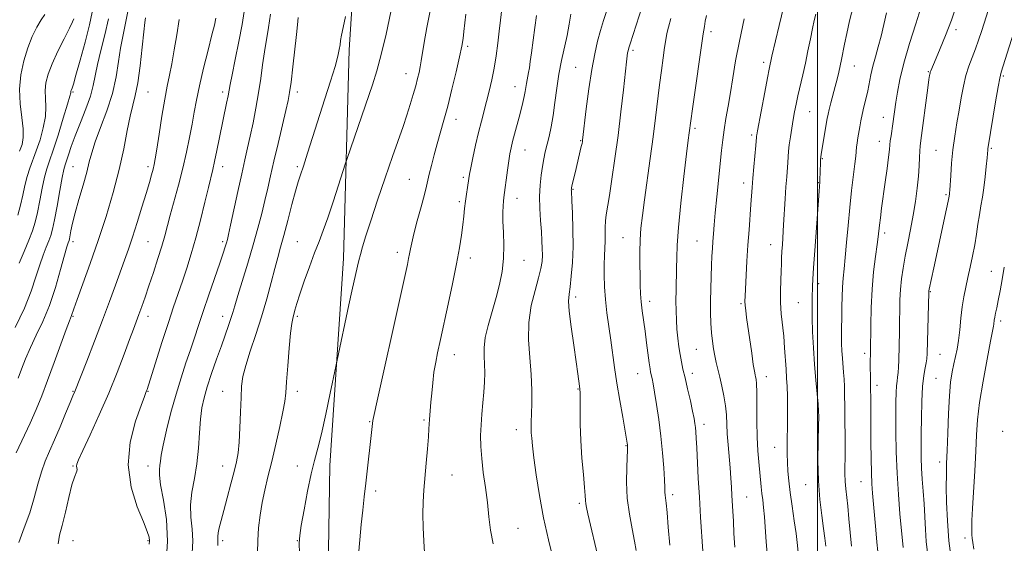
# Model space of a CAD drawing. Extents: x 2112300 to 2115200, y 314800 to 317700.
# Drawn here: x 2114233 to 2114563, y 315283 to 315458 of the extents above; entities that cross this region are included whole.
import ezdxf

# ---------------------------------------------------------------- set-up
doc = ezdxf.new("R2010")
doc.units = 0
doc.header["$MEASUREMENT"] = 0
for name, color, linetype, lineweight in [('DTM HARD BREAKLINE', 7, 'Continuous', 0), ('DTM SPOT ELEVATION', 2, 'Continuous', 13), ('GRID LINE', 7, 'Continuous', 0), ('INDEX CONTOUR', 41, 'Continuous', 13), ('INTERMEDIATE CONTOUR', 44, 'Continuous', 0)]:
    doc.layers.add(name, color=color, linetype=linetype, lineweight=lineweight)

msp = doc.modelspace()

# ---------------------------------------------------------------- linework, layer by layer
at = {"layer": 'DTM HARD BREAKLINE'}
for points in [[(2114341.56, 315378.39, 1207.37), (2114343.42, 315448.18, 1204.42), (2114348.08, 315520.73, 1202.96), (2114340.82, 315575.4, 1202.34), (2114328.6, 315600.55, 1201.64), (2114331.99, 315622.36, 1201.24), (2114338.13, 315639.02, 1200.83)], [(2114341.56, 315378.39, 1207.37), (2114336.93, 315309.26, 1208.62), (2114336.36, 315266.65, 1209.07), (2114332.04, 315235.85, 1209.03), (2114330.65, 315222.59, 1208.33), (2114336.51, 315206.27, 1207.31), (2114350.32, 315192.88, 1206.55), (2114368.63, 315179.45, 1206.18), (2114399.07, 315158, 1206.01), (2114431.82, 315130.11, 1205.74), (2114449.63, 315108.55, 1204.89), (2114463.6, 315088.74, 1204.78), (2114513.61, 315076.77, 1205.97), (2114548.06, 315074.13, 1206.14), (2114575.84, 315067.26, 1205.34), (2114600.85, 315061.28, 1205.42), (2114614.15, 315064.38, 1205.89), (2114627.74, 315076.69, 1207.29), (2114642.22, 315092.42, 1208.2), (2114679, 315113.1, 1215.12), (2114704.96, 315145.65, 1221.04)]]:
    msp.add_polyline3d(points, dxfattribs=at)
at = {"layer": 'DTM SPOT ELEVATION'}
for p in [(2114464.4, 315454.24, 1224.4), (2114546.36, 315454.9, 1238.4), (2114383.1, 315449.25, 1210.3), (2114438.37, 315447.94, 1220.3), (2114482.04, 315444, 1227.6), (2114512.38, 315442.72, 1232.8), (2114362.47, 315440.21, 1207.3), (2114419.18, 315442.27, 1217.1), (2114537.16, 315440.82, 1237.9), (2114562.19, 315439.37, 1242.2), (2114251.15, 315434.08, 1186.18), (2114276.15, 315434.08, 1192.91), (2114301.15, 315434.08, 1197.59), (2114326.15, 315434.08, 1202.48), (2114398.88, 315435.81, 1213.3), (2114497.42, 315427.52, 1230.9), (2114379.14, 315424.94, 1210.6), (2114522.06, 315425.55, 1235.3), (2114459.12, 315421.86, 1224.3), (2114478.04, 315419.73, 1227.7), (2114420.9, 315417.82, 1217.9), (2114520.74, 315417.51, 1235.3), (2114402.23, 315414.7, 1214.8), (2114539.67, 315414.52, 1239.1), (2114558.22, 315415.25, 1242.2), (2114501.62, 315411.8, 1232.1), (2114251.15, 315409.08, 1189.04), (2114276.15, 315409.08, 1193.6), (2114301.15, 315409.08, 1198.6), (2114326.15, 315409.08, 1203.71), (2114363.55, 315404.91, 1209.1), (2114381.61, 315405.55, 1211.7), (2114475.4, 315403.68, 1227.5), (2114500.29, 315403.75, 1231.9), (2114418.26, 315401.48, 1218.1), (2114380.3, 315397.44, 1211.7), (2114399.59, 315398.52, 1214.7), (2114543.05, 315399.69, 1239.8), (2114522.54, 315386.94, 1236.4), (2114251.15, 315384.08, 1190.45), (2114276.15, 315384.08, 1195.01), (2114301.15, 315384.08, 1199.69), (2114326.15, 315384.08, 1205.07), (2114434.97, 315385.4, 1221.1), (2114459.71, 315384.23, 1225.1), (2114359.59, 315380.49, 1209.49), (2114484.43, 315382.99, 1229.3), (2114383.94, 315378.57, 1212.5), (2114401.9, 315377.84, 1214.8), (2114558.21, 315374.15, 1243.2), (2114500.48, 315370.06, 1232.4), (2114537.73, 315367.34, 1240.1), (2114419.14, 315365.57, 1218.4), (2114443.92, 315364.06, 1222.5), (2114493.66, 315363.61, 1231.1), (2114474.5, 315363.33, 1227.8), (2114251.15, 315359.08, 1192.15), (2114276.15, 315359.08, 1196.57), (2114301.15, 315359.08, 1201.39), (2114326.15, 315359.08, 1206.26), (2114561.34, 315357.55, 1244.4), (2114459.55, 315348.01, 1225.1), (2114378.66, 315346.25, 1212.7), (2114515.87, 315346.68, 1235.6), (2114541.03, 315346.43, 1240.9), (2114439.94, 315339.92, 1221.2), (2114458.24, 315340, 1224.5), (2114482.91, 315338.9, 1228.6), (2114539.7, 315338.41, 1241.1), (2114251.15, 315334.08, 1193.9), (2114276.15, 315334.08, 1198.08), (2114301.15, 315334.08, 1203.18), (2114326.15, 315334.08, 1206.53), (2114419.96, 315334.83, 1217.9), (2114519.94, 315336.02, 1236.5), (2114368.48, 315324.47, 1211.8), (2114500.08, 315326.82, 1231.9), (2114350.35, 315323.91, 1209.9), (2114399.35, 315321.17, 1215.4), (2114462.11, 315323, 1224.5), (2114561.97, 315320.7, 1245.8), (2114435.98, 315315.83, 1219.9), (2114485.68, 315315.3, 1229.2), (2114251.15, 315309.08, 1195.87), (2114276.15, 315309.08, 1199.35), (2114301.15, 315309.08, 1203.26), (2114326.15, 315309.08, 1207.51), (2114540.93, 315310.37, 1241.5), (2114377.85, 315306.09, 1212.9), (2114496.11, 315302.8, 1231.2), (2114514.65, 315303.81, 1235.2), (2114352.36, 315300.7, 1210.4), (2114451.63, 315299.56, 1222.4), (2114476.34, 315298.75, 1226.9), (2114420.38, 315296.58, 1217.7), (2114399.85, 315288.23, 1214.9), (2114549.36, 315284.99, 1243.6), (2114251.15, 315284.08, 1196.81), (2114276.15, 315284.08, 1197.8), (2114301.15, 315284.08, 1204.38), (2114326.15, 315284.08, 1207.96)]:
    msp.add_point(p, dxfattribs=at)
at = {"layer": 'GRID LINE', "flags": 128}
msp.add_lwpolyline([(2114500, 317500), (2114500, 315000)], dxfattribs=at)
at = {"layer": 'INDEX CONTOUR', "flags": 128}
for points, elevation in [([(2114444.445, 315472.118), (2114437.407, 315450.19), (2114436.96, 315448.751), (2114436.715, 315447.847), (2114436.57, 315447.108), (2114436.428, 315446.107), (2114436.198, 315444.165), (2114435.151, 315434.77), (2114434.314, 315427.474), (2114433.347, 315419.55), (2114432.323, 315411.839), (2114431.332, 315404.951), (2114430.47, 315399.437), (2114429.367, 315393.055), (2114429.116, 315390.968), (2114429.035, 315388.796), (2114429.038, 315386.496), (2114429.025, 315384.156), (2114428.926, 315381.815), (2114428.787, 315379.301), (2114428.682, 315376.391), (2114428.677, 315372.921), (2114428.815, 315368.974), (2114429.132, 315364.693), (2114429.64, 315360.214), (2114430.271, 315355.652), (2114430.931, 315351.117), (2114432.219, 315341.985), (2114433.001, 315336.812), (2114433.954, 315331.017), (2114434.928, 315325.355), (2114436.206, 315318.046), (2114436.429, 315316.711), (2114436.513, 315316.134), (2114436.551, 315315.66), (2114436.536, 315314.647), (2114436.275, 315308.668), (2114436.211, 315303.724), (2114436.461, 315298.28), (2114437.152, 315292.939), (2114438.068, 315288.06), (2114438.908, 315283.944), (2114439.445, 315280.795)], 1220), ([(2114557.943, 315463.746), (2114555, 315454.648), (2114553.906, 315451.337), (2114552.871, 315448.432), (2114551.776, 315445.611), (2114550.676, 315442.69), (2114549.668, 315439.523), (2114548.819, 315436), (2114548.08, 315432.147), (2114547.37, 315428.03), (2114546.636, 315423.708), (2114545.931, 315419.247), (2114545.33, 315414.708), (2114544.894, 315410.222), (2114544.603, 315406.189), (2114544.309, 315401.226), (2114544.243, 315400.317), (2114544.198, 315399.907), (2114543.993, 315398.683), (2114543.766, 315397.554), (2114543.221, 315395), (2114538.9, 315375.25), (2114537.4, 315368.187), (2114537.287, 315367.6), (2114537.258, 315367.375), (2114537.246, 315367.088), (2114536.755, 315346.623), (2114536.649, 315344.925), (2114536.433, 315343.586), (2114536.06, 315341.853), (2114535.614, 315339.309), (2114535.208, 315335.62), (2114534.932, 315330.655), (2114534.774, 315325.093), (2114534.698, 315319.818), (2114534.672, 315315.481), (2114534.716, 315311.82), (2114534.855, 315308.338), (2114535.1, 315304.633), (2114535.398, 315300.659), (2114535.681, 315296.462), (2114536.118, 315287.822), (2114536.391, 315283.806), (2114536.791, 315280.197)], 1240), ([(2114269.397, 315460.983), (2114268.564, 315456.507), (2114267.761, 315452.639), (2114267.031, 315448.718), (2114266.363, 315444.216), (2114265.533, 315439.123), (2114264.262, 315433.565), (2114262.401, 315427.739), (2114260.323, 315422.151), (2114258.527, 315417.381), (2114257.36, 315413.77), (2114256.557, 315410.691), (2114255.692, 315407.277), (2114254.47, 315402.933), (2114253.078, 315398.154), (2114251.825, 315393.705), (2114250.952, 315390.206), (2114250.416, 315387.678), (2114249.912, 315385.008), (2114249.78, 315384.472), (2114249.466, 315383.618), (2114249.06, 315382.309), (2114248.268, 315379.475), (2114246.968, 315374.691), (2114245.239, 315368.73), (2114243.209, 315362.664), (2114241.015, 315357.347), (2114238.832, 315352.757), (2114236.84, 315348.659), (2114235.182, 315344.868), (2114233.832, 315341.439), (2114232.725, 315338.481)], 1190), ([(2114317.145, 315460.065), (2114316.525, 315455.628), (2114315.127, 315447.459), (2114314.505, 315443.149), (2114313.887, 315438.563), (2114313.171, 315433.72), (2114312.289, 315428.69), (2114311.315, 315423.757), (2114310.358, 315419.26), (2114309.486, 315415.351), (2114308.594, 315411.436), (2114307.541, 315406.738), (2114306.25, 315400.826), (2114303.817, 315389.532), (2114303.128, 315386.393), (2114302.733, 315384.723), (2114302.432, 315383.642), (2114302.028, 315382.332), (2114301.339, 315380.241), (2114300.188, 315376.874), (2114296.502, 315366.287), (2114294.594, 315360.737), (2114293.027, 315356.047), (2114291.683, 315351.945), (2114290.351, 315347.914), (2114288.866, 315343.511), (2114287.243, 315338.58), (2114285.549, 315333.037), (2114283.866, 315326.954), (2114282.366, 315321.019), (2114281.24, 315316.075), (2114280.61, 315312.73), (2114280.325, 315310.646), (2114280.166, 315309.249), (2114279.994, 315307.939), (2114279.983, 315306.017), (2114280.39, 315302.76), (2114281.323, 315297.675), (2114282.313, 315291.205), (2114282.741, 315284.021), (2114282.206, 315276.776)], 1200), ([(2114382.466, 315460.001), (2114381.824, 315454.312), (2114381.513, 315451.911), (2114381.074, 315449.316), (2114380.337, 315445.76), (2114379.198, 315440.764), (2114377.811, 315434.983), (2114376.396, 315429.357), (2114375.126, 315424.6), (2114372.921, 315416.76), (2114371.891, 315413.003), (2114370.967, 315409.501), (2114370.243, 315406.63), (2114369.292, 315402.569), (2114368.594, 315399.805), (2114367.492, 315395.688), (2114366.215, 315390.958), (2114365.09, 315386.683), (2114364.362, 315383.66), (2114363.938, 315381.618), (2114363.642, 315380.018), (2114363.318, 315378.371), (2114362.901, 315376.384), (2114361.585, 315370.355), (2114360.49, 315365.409), (2114352.769, 315330.884), (2114351.756, 315326.258), (2114351.351, 315324.232), (2114351.222, 315323.289), (2114348.978, 315303.37), (2114348.469, 315298.757), (2114347.99, 315294.28), (2114347.515, 315289.576), (2114347.033, 315284.458), (2114346.587, 315279.447)], 1210), ([(2114499.511, 315460.06), (2114498.973, 315457.951), (2114498.37, 315455.266), (2114497.66, 315451.813), (2114496.857, 315447.84), (2114495.992, 315443.706), (2114495.098, 315439.728), (2114493.486, 315432.799), (2114492.882, 315430), (2114492.381, 315427.436), (2114491.911, 315424.819), (2114491.427, 315421.962), (2114490.97, 315419.068), (2114490.61, 315416.441), (2114490.388, 315414.287), (2114490.254, 315412.415), (2114490.134, 315410.537), (2114489.758, 315405.734), (2114489.516, 315402.406), (2114489.255, 315398.324), (2114488.733, 315389.685), (2114488.301, 315383.14), (2114488.156, 315380.719), (2114488.068, 315378.678), (2114488, 315376.655), (2114487.901, 315374.233), (2114487.75, 315371.12), (2114487.636, 315367.508), (2114487.674, 315363.71), (2114487.938, 315359.971), (2114488.749, 315352.487), (2114489.068, 315348.604), (2114489.522, 315341.389), (2114489.733, 315338.454), (2114489.918, 315335.623), (2114490.038, 315332.378), (2114490.066, 315328.382), (2114490.031, 315324.011), (2114489.928, 315316.236), (2114489.926, 315313.135), (2114489.991, 315310.264), (2114490.152, 315307.36), (2114490.449, 315304.125), (2114490.923, 315300.253), (2114491.582, 315295.615), (2114492.294, 315290.802), (2114492.894, 315286.584), (2114493.26, 315283.547), (2114493.58, 315280.241)], 1230)]:
    msp.add_lwpolyline(points, dxfattribs=dict(at, elevation=elevation))
at = {"layer": 'INTERMEDIATE CONTOUR', "flags": 128}
for points, elevation in [([(2114488.768, 315462.706), (2114487.192, 315456.313), (2114484.813, 315446.069), (2114483.884, 315441.667), (2114483.308, 315438.729), (2114482.402, 315433.977), (2114479.977, 315421.042), (2114479.751, 315419.771), (2114479.68, 315419.301), (2114479.642, 315418.934), (2114479.399, 315416.205), (2114478.741, 315409.018), (2114478.409, 315405.213), (2114478.17, 315402.167), (2114477.773, 315396.465), (2114477.159, 315388.031), (2114476.808, 315382.897), (2114476.474, 315377.516), (2114475.816, 315365.793), (2114475.775, 315364.133), (2114475.845, 315362.76), (2114476.038, 315361.066), (2114476.363, 315358.717), (2114478.052, 315346.742), (2114478.587, 315343.022), (2114478.943, 315340.747), (2114479.165, 315339.569), (2114479.328, 315338.88), (2114479.492, 315338.074), (2114479.64, 315336.565), (2114479.738, 315333.77), (2114479.768, 315329.361), (2114479.792, 315324.028), (2114479.887, 315318.717), (2114480.107, 315314.185), (2114480.406, 315310.435), (2114481.216, 315302.142), (2114481.46, 315299.919), (2114481.736, 315297.74), (2114482.029, 315295.266), (2114482.314, 315292.115), (2114482.866, 315283.758), (2114483.224, 315279.866)], 1228), ([(2114512.089, 315462.942), (2114510.78, 315457.877), (2114509.812, 315453.582), (2114509.095, 315450.054), (2114508.077, 315444.926), (2114507.631, 315442.816), (2114507.139, 315440.671), (2114506.579, 315438.381), (2114505.936, 315435.871), (2114504.516, 315430.468), (2114503.942, 315428.241), (2114503.567, 315426.656), (2114503.292, 315425.244), (2114501.297, 315413.247), (2114501.16, 315412.271), (2114501.094, 315411.468), (2114501.044, 315410.43), (2114500.884, 315404.628), (2114500.851, 315404.001), (2114500.606, 315400.862), (2114499.133, 315381.108), (2114498.724, 315375.334), (2114498.492, 315371.553), (2114498.39, 315369.219), (2114498.283, 315365.191), (2114498.248, 315362.337), (2114498.285, 315358.608), (2114498.433, 315353.911), (2114498.692, 315348.577), (2114499.048, 315343.049), (2114499.477, 315337.768), (2114499.905, 315333.174), (2114500.245, 315329.705), (2114500.43, 315327.506), (2114500.471, 315325.54), (2114500.402, 315322.475), (2114500.272, 315317.375), (2114500.212, 315310.896), (2114500.372, 315304.088), (2114500.842, 315297.856), (2114501.481, 315292.509), (2114502.086, 315288.209), (2114502.511, 315284.978), (2114502.819, 315282.276)], 1232), ([(2114546.868, 315463.924), (2114544.82, 315458.077), (2114542.855, 315452.898), (2114541.117, 315448.621), (2114539.737, 315445.375), (2114537.936, 315441.168), (2114537.768, 315440.706), (2114537.678, 315440.375), (2114537.618, 315440.053), (2114537.531, 315439.523), (2114537.337, 315438.2), (2114536.95, 315435.409), (2114534.567, 315417.817), (2114534.347, 315415.968), (2114534.243, 315414.346), (2114534.174, 315412.189), (2114534.056, 315409.373), (2114533.814, 315405.933), (2114533.382, 315401.926), (2114532.768, 315397.504), (2114532, 315392.84), (2114531.117, 315388.111), (2114530.206, 315383.487), (2114529.366, 315379.147), (2114528.682, 315375.206), (2114528.167, 315371.568), (2114527.82, 315368.083), (2114527.629, 315364.616), (2114527.541, 315361.123), (2114527.491, 315357.574), (2114527.43, 315353.977), (2114527.221, 315344.464), (2114527.145, 315342.136), (2114527.028, 315340.274), (2114526.854, 315338.819), (2114526.658, 315337.467), (2114526.483, 315335.849), (2114526.366, 315333.612), (2114526.301, 315330.466), (2114526.277, 315326.137), (2114526.292, 315320.476), (2114526.397, 315313.832), (2114526.656, 315306.685), (2114527.098, 315299.551), (2114527.619, 315293.103), (2114528.66, 315281.899)], 1238), ([(2114257.523, 315460.761), (2114256.581, 315456.438), (2114255.145, 315450.747), (2114253.512, 315444.689), (2114252.097, 315439.657), (2114251.212, 315436.681), (2114250.768, 315435.342), (2114250.461, 315434.571), (2114250.4, 315434.332), (2114250.347, 315433.774), (2114250.078, 315432.644), (2114249.301, 315429.946), (2114247.866, 315425.264), (2114246.097, 315419.666), (2114244.438, 315414.59), (2114243.222, 315411.056), (2114242.35, 315408.425), (2114241.611, 315405.64), (2114240.839, 315401.939), (2114240.032, 315397.742), (2114239.232, 315393.768), (2114238.442, 315390.512), (2114237.541, 315387.617), (2114236.359, 315384.506), (2114234.818, 315380.787), (2114233.144, 315376.802)], 1186), ([(2114241.631, 315459.908), (2114240.405, 315458.111), (2114238.992, 315455.691), (2114237.471, 315452.555), (2114235.974, 315448.79), (2114234.647, 315444.492), (2114233.676, 315439.819), (2114233.256, 315434.942), (2114233.482, 315430.065), (2114234.032, 315425.531), (2114234.483, 315421.719), (2114234.491, 315418.852), (2114234.048, 315416.544), (2114233.223, 315414.254)], 1182), ([(2114308.359, 315460.958), (2114307.689, 315456.584), (2114306.605, 315450.916), (2114305.355, 315444.89), (2114304.284, 315439.814), (2114303.637, 315436.602), (2114302.939, 315432.78), (2114302.451, 315430.283), (2114300.117, 315418.815), (2114299.235, 315414.529), (2114298.454, 315410.859), (2114297.825, 315408.112), (2114296.36, 315402.128), (2114295.176, 315397.184), (2114293.733, 315391.277), (2114292.178, 315385.294), (2114290.637, 315379.938), (2114289.138, 315375.2), (2114287.688, 315370.886), (2114284.75, 315362.309), (2114283.004, 315357.044), (2114280.971, 315350.723), (2114276.333, 315336.069), (2114275.876, 315334.679), (2114275.68, 315334.15), (2114275.48, 315333.656), (2114274.974, 315332.334), (2114273.851, 315329.31), (2114272.015, 315324.012), (2114270.243, 315317.083), (2114269.534, 315309.467), (2114270.542, 315302.051), (2114272.59, 315295.494), (2114274.66, 315290.397), (2114275.953, 315287.147), (2114276.526, 315285.278), (2114276.657, 315284.106), (2114276.517, 315282.949)], 1198), ([(2114342.26, 315459.289), (2114341.389, 315455.637), (2114340.856, 315453.037), (2114340.577, 315451.26), (2114340.397, 315449.824), (2114340.156, 315448.242), (2114339.665, 315446.006), (2114338.735, 315442.599), (2114337.246, 315437.696), (2114335.359, 315431.732), (2114329.547, 315413.558), (2114328.14, 315409.232), (2114327.169, 315406.344), (2114326.4, 315403.983), (2114325.525, 315400.954), (2114324.324, 315396.441), (2114322.944, 315391.145), (2114321.624, 315386.147), (2114320.532, 315382.205), (2114319.563, 315378.794), (2114318.541, 315375.067), (2114317.321, 315370.38), (2114315.861, 315364.895), (2114314.147, 315358.978), (2114312.22, 315353.007), (2114310.345, 315347.424), (2114308.84, 315342.684), (2114307.934, 315339.016), (2114307.491, 315335.744), (2114307.282, 315331.966), (2114307.114, 315327.09), (2114306.92, 315321.782), (2114306.667, 315317.018), (2114306.312, 315313.46), (2114305.782, 315310.514), (2114304.995, 315307.27), (2114303.917, 315303.099), (2114302.704, 315298.491), (2114301.561, 315294.216), (2114300.657, 315290.883), (2114300.02, 315288.46), (2114299.65, 315286.753), (2114299.519, 315285.571), (2114299.527, 315284.737), (2114299.553, 315284.075), (2114299.517, 315283.408), (2114299.502, 315282.556)], 1204), ([(2114357.395, 315460.832), (2114355.791, 315453.424), (2114354.186, 315446.559), (2114352.721, 315441.133), (2114351.242, 315436.467), (2114342.768, 315411.796), (2114342.144, 315409.908), (2114339.906, 315402.872), (2114338.121, 315397.356), (2114336.329, 315392.015), (2114334.797, 315387.755), (2114333.399, 315384.107), (2114331.911, 315380.256), (2114330.195, 315375.655), (2114328.451, 315370.813), (2114326.966, 315366.505), (2114325.95, 315363.324), (2114325.318, 315361.139), (2114324.578, 315358.413), (2114324.249, 315356.668), (2114323.861, 315353.506), (2114323.383, 315348.43), (2114322.889, 315342.512), (2114322.486, 315337.22), (2114322.22, 315333.555), (2114321.907, 315330.66), (2114321.309, 315327.212), (2114320.264, 315322.266), (2114318.93, 315316.397), (2114317.543, 315310.561), (2114316.299, 315305.493), (2114315.236, 315301.051), (2114314.349, 315296.873), (2114313.638, 315292.668), (2114313.13, 315288.433), (2114312.851, 315284.234), (2114312.84, 315280.065)], 1206), ([(2114370.608, 315461.762), (2114369.446, 315455.648), (2114368.575, 315450.622), (2114367.562, 315444.424), (2114367.212, 315442.422), (2114366.825, 315440.535), (2114366.338, 315438.504), (2114365.7, 315436.114), (2114364.871, 315433.215), (2114363.869, 315429.902), (2114362.731, 315426.33), (2114361.454, 315422.539), (2114357.955, 315412.475), (2114355.52, 315405.409), (2114352.945, 315397.851), (2114350.668, 315391.047), (2114349.021, 315385.954), (2114347.925, 315382.364), (2114347.197, 315379.782), (2114346.669, 315377.734), (2114346.219, 315375.83), (2114344.359, 315367.478), (2114343.361, 315362.906), (2114339.416, 315344.433), (2114338.983, 315342.35), (2114337.14, 315333.364), (2114335.662, 315326.393), (2114334.177, 315319.867), (2114332.915, 315314.997), (2114331.803, 315310.973), (2114330.695, 315306.478), (2114329.501, 315300.646), (2114328.353, 315294.415), (2114327.44, 315289.173), (2114326.908, 315285.816), (2114326.728, 315283.276), (2114326.826, 315279.988)], 1208), ([(2114394.542, 315461.786), (2114394.09, 315458.084), (2114393.652, 315454.349), (2114393.151, 315450.331), (2114392.566, 315446.147), (2114391.884, 315442.003), (2114391.107, 315438.07), (2114390.265, 315434.375), (2114389.397, 315430.911), (2114387.65, 315424.257), (2114386.721, 315420.52), (2114385.744, 315416.281), (2114384.828, 315412.095), (2114384.111, 315408.686), (2114383.683, 315406.538), (2114383.444, 315405.178), (2114382.97, 315402.133), (2114382.646, 315399.951), (2114382.331, 315397.567), (2114382.064, 315395.132), (2114381.797, 315392.547), (2114381.464, 315389.649), (2114380.994, 315386.242), (2114380.299, 315382.011), (2114379.291, 315376.606), (2114377.947, 315369.957), (2114376.508, 315363.106), (2114373.981, 315351.364), (2114372.987, 315346.869), (2114372.376, 315343.817), (2114371.81, 315340.407), (2114371.372, 315336.843), (2114371.045, 315333.399), (2114370.791, 315330.365), (2114370.406, 315326.092), (2114370.284, 315324.597), (2114370.117, 315321.51), (2114369.934, 315318.825), (2114369.61, 315314.828), (2114369.195, 315310.059), (2114368.396, 315301.053), (2114368.141, 315297.122), (2114368.055, 315293.029), (2114368.166, 315288.502), (2114368.383, 315284.016), (2114368.593, 315280.231)], 1212), ([(2114406.037, 315459.584), (2114405.534, 315455.616), (2114404.428, 315447.163), (2114404.022, 315444.194), (2114403.715, 315442.127), (2114403.449, 315440.6), (2114403.183, 315439.297), (2114402.925, 315438.09), (2114402.696, 315436.901), (2114402.294, 315434.221), (2114401.998, 315432.541), (2114401.561, 315430.53), (2114400.99, 315428.202), (2114400.306, 315425.593), (2114398.781, 315419.986), (2114398.113, 315417.483), (2114397.604, 315415.411), (2114397.198, 315413.418), (2114396.81, 315411.028), (2114396.382, 315407.954), (2114395.191, 315398.755), (2114395.06, 315397.567), (2114394.93, 315395.979), (2114394.844, 315393.784), (2114394.864, 315390.842), (2114395.011, 315387.096), (2114395.135, 315382.826), (2114395.045, 315378.392), (2114394.588, 315374.069), (2114393.767, 315369.772), (2114392.622, 315365.329), (2114391.241, 315360.663), (2114389.903, 315356.078), (2114388.933, 315351.971), (2114388.556, 315348.613), (2114388.587, 315345.767), (2114388.742, 315343.068), (2114388.786, 315340.209), (2114388.689, 315337.112), (2114388.47, 315333.758), (2114388.159, 315330.156), (2114387.826, 315326.443), (2114387.552, 315322.785), (2114387.411, 315319.267), (2114387.461, 315315.648), (2114387.756, 315311.604), (2114388.311, 315306.929), (2114388.999, 315301.887), (2114389.654, 315296.86), (2114390.182, 315292.132), (2114390.763, 315287.607), (2114391.65, 315283.092)], 1214), ([(2114417.595, 315460.081), (2114417.027, 315456.71), (2114416.304, 315452.912), (2114414.475, 315444.558), (2114413.601, 315440.017), (2114412.887, 315435.273), (2114412.273, 315430.573), (2114411.663, 315426.218), (2114410.986, 315422.444), (2114410.281, 315419.222), (2114409.038, 315414.041), (2114408.534, 315411.71), (2114408.07, 315409.188), (2114407.634, 315406.252), (2114407.294, 315402.892), (2114407.137, 315399.156), (2114407.218, 315395.137), (2114407.453, 315391.122), (2114407.721, 315387.446), (2114407.922, 315384.36), (2114408.032, 315381.783), (2114408.049, 315379.551), (2114407.94, 315377.45), (2114407.578, 315375.072), (2114406.814, 315371.953), (2114405.602, 315367.766), (2114404.326, 315362.702), (2114403.483, 315357.082), (2114403.411, 315351.21), (2114403.831, 315345.325), (2114404.312, 315339.649), (2114404.516, 315334.408), (2114404.492, 315329.846), (2114404.306, 315323.629), (2114404.29, 315321.769), (2114404.345, 315320.173), (2114404.483, 315318.364), (2114404.762, 315315.779), (2114405.249, 315311.832), (2114406.004, 315306.15), (2114407.054, 315299.225), (2114408.422, 315291.759), (2114410.081, 315284.41), (2114411.823, 315277.633)], 1216), ([(2114429.487, 315460.996), (2114428.536, 315457.916), (2114427.532, 315454.591), (2114426.535, 315451.018), (2114425.552, 315446.828), (2114424.573, 315441.56), (2114423.61, 315435.064), (2114422.75, 315428.418), (2114421.493, 315417.902), (2114421.433, 315417.493), (2114421.313, 315416.866), (2114421.073, 315415.793), (2114418.987, 315407.075), (2114418.066, 315403.094), (2114417.84, 315402.077), (2114417.749, 315401.593), (2114417.731, 315401.369), (2114417.74, 315401.063), (2114417.911, 315397.688), (2114418.104, 315393.518), (2114418.273, 315388.141), (2114418.296, 315382.403), (2114418.091, 315377.053), (2114417.728, 315372.47), (2114417.316, 315368.938), (2114416.97, 315366.494), (2114416.829, 315364.182), (2114417.036, 315360.795), (2114417.666, 315355.562), (2114418.523, 315349.448), (2114419.341, 315343.852), (2114419.915, 315339.862), (2114420.47, 315335.799), (2114420.6, 315334.766), (2114420.67, 315333.553), (2114420.687, 315331.431), (2114420.671, 315327.87), (2114420.704, 315323.107), (2114420.887, 315317.57), (2114421.276, 315311.741), (2114421.752, 315306.291), (2114422.153, 315301.946), (2114422.365, 315299.194), (2114422.463, 315297.597), (2114422.566, 315296.479), (2114422.796, 315295.174), (2114423.274, 315293.053), (2114426.958, 315277.486)], 1218), ([(2114462.923, 315459.638), (2114462.512, 315457.659), (2114462.212, 315455.946), (2114461.842, 315453.505), (2114458.241, 315428.427), (2114457.684, 315424.46), (2114457.138, 315420.352), (2114456.84, 315417.996), (2114456.276, 315413.332), (2114455.393, 315405.786), (2114454.403, 315396.895), (2114453.585, 315388.724), (2114453.145, 315382.817), (2114452.985, 315378.655), (2114452.933, 315375.199), (2114452.763, 315367.92), (2114452.711, 315364.318), (2114452.74, 315360.973), (2114452.857, 315357.834), (2114453.057, 315354.797), (2114453.336, 315351.796), (2114453.68, 315348.917), (2114454.08, 315346.284), (2114454.531, 315343.925), (2114455.077, 315341.493), (2114455.773, 315338.541), (2114456.635, 315334.819), (2114457.531, 315330.864), (2114458.29, 315327.411), (2114458.786, 315324.988), (2114459.071, 315323.331), (2114459.241, 315321.978), (2114459.379, 315320.466), (2114459.521, 315318.352), (2114459.691, 315315.195), (2114460.188, 315305.058), (2114460.54, 315298.664), (2114460.956, 315291.943), (2114461.717, 315280.672)], 1224), ([(2114523.176, 315460.512), (2114522.269, 315456.557), (2114521.342, 315452.709), (2114520.358, 315449.098), (2114519.393, 315445.746), (2114518.556, 315442.649), (2114517.912, 315439.782), (2114516.849, 315434.386), (2114516.233, 315431.686), (2114515.587, 315429.043), (2114514.999, 315426.579), (2114514.535, 315424.379), (2114514.171, 315422.391), (2114513.565, 315418.742), (2114513.306, 315417.067), (2114513.11, 315415.579), (2114512.835, 315412.582), (2114512.555, 315410.015), (2114511.452, 315401.136), (2114510.82, 315395.447), (2114510.262, 315389.478), (2114509.78, 315383.741), (2114509.352, 315378.775), (2114508.963, 315374.931), (2114508.635, 315371.819), (2114508.393, 315368.86), (2114508.254, 315365.632), (2114508.189, 315362.324), (2114508.149, 315359.279), (2114508.067, 315354.518), (2114508.067, 315352.345), (2114508.123, 315350.001), (2114508.236, 315347.536), (2114508.393, 315345.066), (2114508.78, 315340.355), (2114508.942, 315338.048), (2114509.048, 315335.649), (2114509.113, 315332.794), (2114509.163, 315329.058), (2114509.217, 315324.221), (2114509.261, 315318.888), (2114509.275, 315313.873), (2114509.235, 315306.581), (2114509.296, 315303.914), (2114509.48, 315301.491), (2114510.146, 315295.628), (2114510.571, 315291.455), (2114511.452, 315282.318)], 1234), ([(2114534.651, 315462.206), (2114532.92, 315456.862), (2114530.854, 315450.228), (2114528.961, 315443.658), (2114527.639, 315438.239), (2114526.813, 315433.978), (2114526.289, 315430.615), (2114525.261, 315423.449), (2114524.637, 315419.357), (2114524.404, 315417.682), (2114524.26, 315416.344), (2114524.109, 315414.791), (2114523.826, 315412.328), (2114523.328, 315408.507), (2114522.696, 315403.876), (2114521.501, 315395.237), (2114521.064, 315392.003), (2114520.745, 315389.508), (2114520.308, 315385.697), (2114519.966, 315383.038), (2114519.427, 315379.085), (2114518.812, 315374.006), (2114518.288, 315368.154), (2114517.985, 315361.957), (2114517.857, 315356.16), (2114517.782, 315347.252), (2114517.718, 315343.389), (2114517.711, 315341.575), (2114517.723, 315339.498), (2114517.862, 315327.025), (2114517.934, 315317.005), (2114517.984, 315311.555), (2114518.071, 315306.768), (2114518.213, 315303.127), (2114518.425, 315300.04), (2114519.531, 315287.729), (2114519.919, 315283.585), (2114520.26, 315280.496)], 1236), ([(2114262.927, 315458.486), (2114261.717, 315453.127), (2114260.424, 315447.876), (2114259.317, 315443.236), (2114257.879, 315436.22), (2114256.904, 315432.676), (2114255.385, 315428.407), (2114253.573, 315423.802), (2114251.847, 315419.454), (2114250.508, 315415.857), (2114249.551, 315413.079), (2114248.434, 315409.702), (2114248.017, 315408.134), (2114247.471, 315405.45), (2114246.679, 315401.085), (2114245.766, 315395.955), (2114244.916, 315391.342), (2114244.251, 315388.193), (2114243.669, 315386.099), (2114243.007, 315384.315), (2114242.142, 315382.202), (2114241.102, 315379.557), (2114239.958, 315376.277), (2114238.711, 315372.271), (2114237.112, 315367.468), (2114234.845, 315361.799), (2114231.777, 315355.394)], 1188), ([(2114275.288, 315458.855), (2114275.082, 315457.272), (2114274.745, 315454.201), (2114274.21, 315449.016), (2114273.518, 315442.807), (2114272.738, 315437.089), (2114271.925, 315432.93), (2114271.083, 315429.618), (2114270.206, 315425.994), (2114269.258, 315421.137), (2114268.101, 315415.082), (2114266.572, 315408.1), (2114264.558, 315400.47), (2114262.157, 315392.487), (2114259.52, 315384.448), (2114256.826, 315376.719), (2114254.371, 315369.922), (2114252.477, 315364.742), (2114251.365, 315361.631), (2114250.62, 315359.421), (2114249.906, 315357.567), (2114248.851, 315354.723), (2114244.854, 315343.72), (2114242.609, 315337.637), (2114240.628, 315332.477), (2114238.759, 315327.932), (2114236.735, 315323.394), (2114232.048, 315313.475)], 1192), ([(2114251.343, 315458.475), (2114250.899, 315457.44), (2114249.875, 315455.325), (2114248.131, 315451.861), (2114246.048, 315447.645), (2114244.138, 315443.491), (2114242.812, 315440.026), (2114242.07, 315437.138), (2114241.818, 315434.529), (2114241.915, 315431.919), (2114242.055, 315429.088), (2114241.892, 315425.833), (2114241.179, 315422.058), (2114240.072, 315418.105), (2114238.83, 315414.422), (2114236.639, 315408.581), (2114235.752, 315405.83), (2114234.999, 315402.792), (2114234.298, 315399.531), (2114233.547, 315396.192), (2114232.64, 315392.842)], 1184), ([(2114286.572, 315458.28), (2114285.787, 315453.192), (2114284.955, 315448.091), (2114284.134, 315443.497), (2114283.366, 315439.697), (2114282.599, 315436.04), (2114281.762, 315431.644), (2114280.822, 315425.984), (2114279.893, 315419.981), (2114279.125, 315414.918), (2114278.617, 315411.71), (2114278.262, 315409.812), (2114277.901, 315408.316), (2114277.388, 315406.423), (2114276.633, 315403.789), (2114275.56, 315400.185), (2114274.143, 315395.54), (2114272.548, 315390.431), (2114270.987, 315385.593), (2114269.612, 315381.54), (2114268.313, 315377.888), (2114265.276, 315369.45), (2114263.312, 315364.035), (2114260.977, 315357.765), (2114258.306, 315350.812), (2114255.692, 315344.131), (2114251.705, 315334.025), (2114251.048, 315332.486), (2114250.14, 315330.293), (2114248.646, 315326.656), (2114246.799, 315322.204), (2114244.918, 315317.8), (2114243.26, 315314.073), (2114241.828, 315310.714), (2114240.565, 315307.183), (2114239.39, 315303.061), (2114238.143, 315298.421), (2114236.639, 315293.46), (2114234.807, 315288.39), (2114233.002, 315283.485)], 1194), ([(2114298.815, 315458.724), (2114298.362, 315456.409), (2114297.577, 315453.131), (2114296.297, 315448.07), (2114294.778, 315442.011), (2114293.382, 315436.141), (2114292.372, 315431.338), (2114291.627, 315427.264), (2114290.926, 315423.272), (2114290.085, 315418.835), (2114289.051, 315413.91), (2114287.805, 315408.569), (2114286.368, 315402.962), (2114283.628, 315392.843), (2114281.813, 315386.004), (2114280.825, 315382.584), (2114279.507, 315378.39), (2114277.992, 315373.78), (2114276.494, 315369.336), (2114275.184, 315365.526), (2114274.068, 315362.354), (2114273.111, 315359.713), (2114271.278, 315354.838), (2114269.981, 315351.355), (2114268.174, 315346.457), (2114265.85, 315340.355), (2114263.045, 315333.436), (2114259.882, 315326.182), (2114256.814, 315319.459), (2114254.379, 315314.227), (2114252.971, 315311.148), (2114252.391, 315309.696), (2114252.298, 315309.044), (2114252.472, 315307.952), (2114252.428, 315307.381), (2114251.582, 315305.373), (2114250.765, 315302.787), (2114249.717, 315298.609), (2114248.57, 315293.698), (2114247.484, 315289.213), (2114246.613, 315285.922), (2114246.107, 315283.035)], 1196), ([(2114326.435, 315458.953), (2114326.171, 315456.538), (2114325.799, 315453.304), (2114324.591, 315442.466), (2114323.999, 315437.338), (2114323.544, 315433.898), (2114323.052, 315431.21), (2114322.285, 315427.851), (2114319.662, 315416.823), (2114318.285, 315410.959), (2114317.168, 315406.069), (2114316.223, 315401.876), (2114315.288, 315397.824), (2114314.22, 315393.432), (2114312.94, 315388.525), (2114311.391, 315382.998), (2114309.576, 315376.911), (2114306.224, 315366.009), (2114305.218, 315362.641), (2114304.548, 315360.348), (2114303.928, 315358.351), (2114303.117, 315355.975), (2114300.708, 315349.234), (2114299.115, 315344.728), (2114297.468, 315339.958), (2114296.01, 315335.543), (2114294.927, 315331.887), (2114294.188, 315328.525), (2114293.708, 315324.779), (2114293.386, 315320.163), (2114293.053, 315314.99), (2114292.524, 315309.768), (2114291.708, 315304.902), (2114290.881, 315300.391), (2114290.414, 315296.133), (2114290.538, 315292.03), (2114290.934, 315288.022), (2114291.147, 315284.048), (2114290.911, 315279.917)], 1202), ([(2114451.021, 315458.586), (2114450.205, 315455.756), (2114449.68, 315453.574), (2114449.307, 315451.505), (2114448.932, 315448.962), (2114448.437, 315445.499), (2114447.847, 315441.227), (2114447.217, 315436.397), (2114445.897, 315425.464), (2114445.082, 315419.024), (2114444.102, 315411.835), (2114442.162, 315398.027), (2114441.481, 315392.833), (2114441.03, 315388.585), (2114440.772, 315384.647), (2114440.669, 315380.544), (2114440.669, 315376.446), (2114440.721, 315372.684), (2114440.789, 315369.487), (2114440.905, 315366.66), (2114441.117, 315363.906), (2114441.461, 315360.965), (2114442.403, 315354.154), (2114442.911, 315350.264), (2114443.769, 315343.505), (2114444.046, 315341.588), (2114444.257, 315340.435), (2114444.725, 315338.365), (2114445.087, 315336.555), (2114445.591, 315333.718), (2114446.253, 315329.623), (2114446.986, 315324.586), (2114447.679, 315319.066), (2114448.238, 315313.532), (2114448.644, 315308.504), (2114448.897, 315304.509), (2114449.011, 315301.908), (2114449.053, 315300.358), (2114449.102, 315299.347), (2114449.437, 315296.637), (2114449.738, 315293.561), (2114450.133, 315288.676), (2114450.644, 315282.669)], 1222), ([(2114475.556, 315458.527), (2114473.922, 315450.986), (2114472.663, 315444.409), (2114471.715, 315438.787), (2114470.918, 315433.829), (2114470.152, 315429.3), (2114469.438, 315425.164), (2114468.836, 315421.441), (2114468.377, 315418.047), (2114467.981, 315414.493), (2114466.389, 315398.99), (2114465.858, 315393.71), (2114465.478, 315389.657), (2114465.223, 315386.607), (2114465.044, 315384.107), (2114464.895, 315381.73), (2114464.756, 315379.157), (2114464.614, 315376.099), (2114464.463, 315372.377), (2114464.335, 315368.256), (2114464.272, 315364.115), (2114464.304, 315360.269), (2114464.429, 315356.772), (2114464.634, 315353.619), (2114464.909, 315350.791), (2114465.253, 315348.237), (2114465.671, 315345.897), (2114466.165, 315343.683), (2114467.39, 315338.812), (2114468.105, 315335.787), (2114468.781, 315332.505), (2114469.296, 315329.235), (2114469.574, 315326.155), (2114469.875, 315319.805), (2114470.155, 315316.114), (2114470.841, 315308.472), (2114471.087, 315305.066), (2114471.265, 315302.019), (2114471.412, 315299.273), (2114471.727, 315293.975), (2114471.909, 315290.663), (2114472.125, 315286.526), (2114472.444, 315282.006)], 1226), ([(2114566.949, 315457.984), (2114561.511, 315440.727), (2114561.001, 315438.705), (2114560.45, 315435.729), (2114559.615, 315430.807), (2114557.125, 315415.749), (2114557.049, 315415.2), (2114557.001, 315414.715), (2114556.767, 315412.045), (2114556.497, 315409.185), (2114556.126, 315405.659), (2114555.681, 315402.074), (2114555.187, 315398.889), (2114554.674, 315395.975), (2114554.176, 315393.056), (2114553.705, 315389.907), (2114553.213, 315386.521), (2114552.638, 315382.942), (2114551.938, 315379.234), (2114551.156, 315375.545), (2114550.358, 315372.039), (2114549.607, 315368.808), (2114548.939, 315365.64), (2114548.391, 315362.249), (2114547.974, 315358.466), (2114547.619, 315354.595), (2114547.236, 315351.057), (2114546.758, 315348.149), (2114546.208, 315345.656), (2114545.631, 315343.244), (2114545.071, 315340.554), (2114544.563, 315337.142), (2114544.139, 315332.546), (2114543.821, 315326.57), (2114543.586, 315320.096), (2114543.401, 315314.272), (2114543.244, 315309.877), (2114543.134, 315306.202), (2114543.105, 315302.168), (2114543.196, 315296.951), (2114543.471, 315290.765), (2114544.005, 315284.074), (2114544.825, 315277.373)], 1242), ([(2114562.526, 315375.509), (2114561.845, 315371.425), (2114561.144, 315367.62), (2114560.501, 315364.388), (2114559.979, 315361.944), (2114559.586, 315360.17), (2114559.315, 315358.868), (2114559.152, 315357.861), (2114558.989, 315356.468), (2114558.879, 315355.821), (2114557.888, 315350.78), (2114556.744, 315344.765), (2114555.416, 315337.389), (2114554.274, 315330.256), (2114553.587, 315324.517), (2114553.225, 315319.5), (2114552.956, 315314.078), (2114552.608, 315307.521), (2114551.892, 315294.835), (2114551.7, 315290.901), (2114551.621, 315288.557), (2114551.61, 315287.158), (2114551.636, 315286.11), (2114551.735, 315285.005), (2114551.96, 315283.485), (2114552.356, 315281.25)], 1244)]:
    msp.add_lwpolyline(points, dxfattribs=dict(at, elevation=elevation))

doc.saveas('drawing.dxf')
